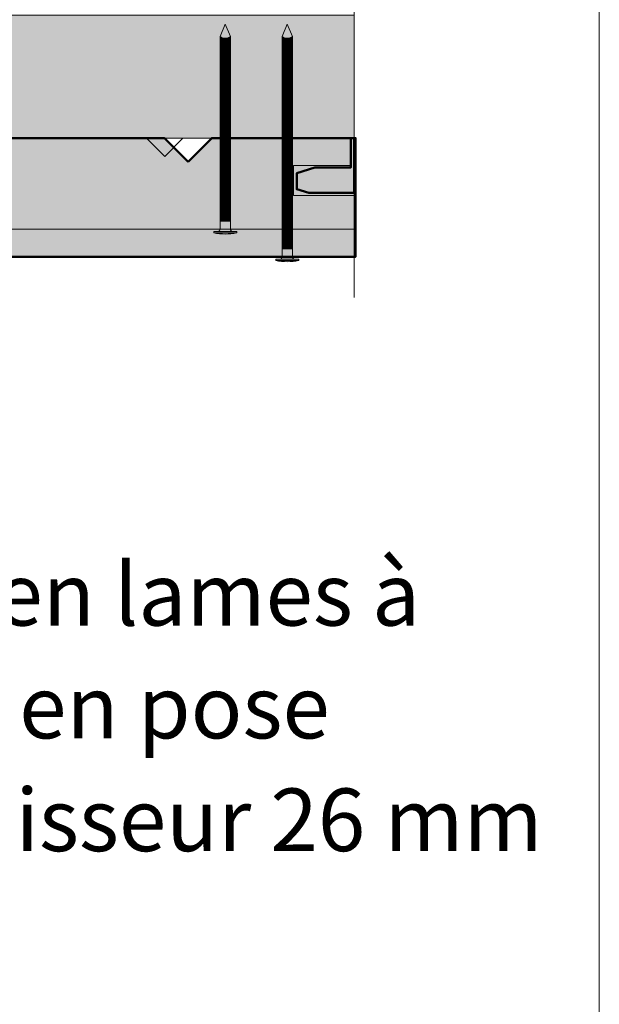
# Model space of a CAD drawing. Units: millimetres. Extents: x 0 to 394, y -2436 to -1894.
# Drawn here: x 343 to 394, y -2293 to -2207 of the extents above; entities that cross this region are included whole.
import ezdxf

# ---------------------------------------------------------------- set-up
doc = ezdxf.new("R2010")
doc.units = ezdxf.units.MM
doc.header["$LTSCALE"] = 2
doc.layers.add('Ech.1_5', color=7, linetype='Continuous')

msp = doc.modelspace()

# ---------------------------------------------------------------- hatches: boundary and pattern name
at = {"layer": 'Ech.1_5', "lineweight": 20, "true_color": 0x916a48, "transparency": 33554687}
msp.add_hatch(color=35, dxfattribs=at).paths.add_polyline_path([(372.043, -2216.934), (372.043, -2206.134), (257.693, -2206.134), (257.693, -2216.934)])
at = {"layer": 'Ech.1_5', "lineweight": 5, "transparency": 33554687}
for points in [[(360.714, -2206.934), (360.262, -2207.998, 0.351359), (361.166, -2207.998)], [(366.16, -2206.934), (365.708, -2207.998, 0.351359), (366.612, -2207.998)], [(360.262, -2207.998), (360.262, -2208.545), (361.166, -2208.545), (361.166, -2207.998, -0.351359)], [(361.166, -2208.878), (361.166, -2208.545), (360.262, -2208.545), (360.262, -2208.878)], [(365.708, -2207.998), (365.708, -2208.308), (366.612, -2208.308), (366.612, -2207.998, -0.351359)], [(366.612, -2208.641), (366.612, -2208.308), (365.708, -2208.308), (365.708, -2208.641)], [(366.612, -2208.974), (366.612, -2208.641), (365.708, -2208.641), (365.708, -2208.974)], [(361.166, -2209.211), (361.166, -2208.878), (360.262, -2208.878), (360.262, -2209.211)], [(361.166, -2209.545), (361.166, -2209.211), (360.262, -2209.211), (360.262, -2209.545)], [(361.166, -2209.878), (361.166, -2209.545), (360.262, -2209.545), (360.262, -2209.878)], [(366.612, -2209.308), (366.612, -2208.974), (365.708, -2208.974), (365.708, -2209.308)], [(366.612, -2209.641), (366.612, -2209.308), (365.708, -2209.308), (365.708, -2209.641)], [(361.166, -2210.211), (361.166, -2209.878), (360.262, -2209.878), (360.262, -2210.211)], [(361.166, -2210.545), (361.166, -2210.211), (360.262, -2210.211), (360.262, -2210.545)], [(366.612, -2209.974), (366.612, -2209.641), (365.708, -2209.641), (365.708, -2209.974)], [(366.612, -2210.308), (366.612, -2209.974), (365.708, -2209.974), (365.708, -2210.308)], [(366.612, -2210.641), (366.612, -2210.308), (365.708, -2210.308), (365.708, -2210.641)], [(361.166, -2210.878), (361.166, -2210.545), (360.262, -2210.545), (360.262, -2210.878)], [(361.166, -2211.211), (361.166, -2210.878), (360.262, -2210.878), (360.262, -2211.211)], [(361.166, -2211.545), (361.166, -2211.211), (360.262, -2211.211), (360.262, -2211.545)], [(366.612, -2210.974), (366.612, -2210.641), (365.708, -2210.641), (365.708, -2210.974)], [(366.612, -2211.308), (366.612, -2210.974), (365.708, -2210.974), (365.708, -2211.308)], [(366.612, -2211.641), (366.612, -2211.308), (365.708, -2211.308), (365.708, -2211.641)], [(361.166, -2211.878), (361.166, -2211.545), (360.262, -2211.545), (360.262, -2211.878)], [(361.166, -2212.211), (361.166, -2211.878), (360.262, -2211.878), (360.262, -2212.211)], [(361.166, -2212.545), (361.166, -2212.211), (360.262, -2212.211), (360.262, -2212.545)], [(366.612, -2211.974), (366.612, -2211.641), (365.708, -2211.641), (365.708, -2211.974)], [(366.612, -2212.308), (366.612, -2211.974), (365.708, -2211.974), (365.708, -2212.308)], [(361.166, -2212.878), (361.166, -2212.545), (360.262, -2212.545), (360.262, -2212.878)], [(361.166, -2213.211), (361.166, -2212.878), (360.262, -2212.878), (360.262, -2213.211)], [(366.612, -2212.641), (366.612, -2212.308), (365.708, -2212.308), (365.708, -2212.641)], [(366.612, -2212.974), (366.612, -2212.641), (365.708, -2212.641), (365.708, -2212.974)], [(366.612, -2213.308), (366.612, -2212.974), (365.708, -2212.974), (365.708, -2213.308)], [(361.166, -2213.545), (361.166, -2213.211), (360.262, -2213.211), (360.262, -2213.545)], [(361.166, -2213.878), (361.166, -2213.545), (360.262, -2213.545), (360.262, -2213.878)], [(361.166, -2214.211), (361.166, -2213.878), (360.262, -2213.878), (360.262, -2214.211)], [(366.612, -2213.641), (366.612, -2213.308), (365.708, -2213.308), (365.708, -2213.641)], [(366.612, -2213.974), (366.612, -2213.641), (365.708, -2213.641), (365.708, -2213.974)], [(361.166, -2214.545), (361.166, -2214.211), (360.262, -2214.211), (360.262, -2214.545)], [(361.166, -2214.878), (361.166, -2214.545), (360.262, -2214.545), (360.262, -2214.878)], [(366.612, -2214.308), (366.612, -2213.974), (365.708, -2213.974), (365.708, -2214.308)], [(366.612, -2214.641), (366.612, -2214.308), (365.708, -2214.308), (365.708, -2214.641)], [(366.612, -2214.974), (366.612, -2214.641), (365.708, -2214.641), (365.708, -2214.974)], [(361.166, -2215.211), (361.166, -2214.878), (360.262, -2214.878), (360.262, -2215.211)], [(361.166, -2215.545), (361.166, -2215.211), (360.262, -2215.211), (360.262, -2215.545)], [(361.166, -2215.878), (361.166, -2215.545), (360.262, -2215.545), (360.262, -2215.878)], [(366.612, -2215.308), (366.612, -2214.974), (365.708, -2214.974), (365.708, -2215.308)], [(366.612, -2215.641), (366.612, -2215.308), (365.708, -2215.308), (365.708, -2215.641)], [(366.612, -2215.974), (366.612, -2215.641), (365.708, -2215.641), (365.708, -2215.974)], [(361.166, -2216.211), (361.166, -2215.878), (360.262, -2215.878), (360.262, -2216.211)], [(361.166, -2216.545), (361.166, -2216.211), (360.262, -2216.211), (360.262, -2216.545)], [(361.166, -2216.878), (361.166, -2216.545), (360.262, -2216.545), (360.262, -2216.878)], [(366.612, -2216.308), (366.612, -2215.974), (365.708, -2215.974), (365.708, -2216.308)], [(366.612, -2216.641), (366.612, -2216.308), (365.708, -2216.308), (365.708, -2216.641)], [(361.166, -2217.211), (361.166, -2216.878), (360.262, -2216.878), (360.262, -2217.211)], [(361.166, -2217.545), (361.166, -2217.211), (360.262, -2217.211), (360.262, -2217.545)], [(366.612, -2216.974), (366.612, -2216.641), (365.708, -2216.641), (365.708, -2216.974)], [(366.612, -2217.308), (366.612, -2216.974), (365.708, -2216.974), (365.708, -2217.308)], [(366.612, -2217.641), (366.612, -2217.308), (365.708, -2217.308), (365.708, -2217.641)], [(361.166, -2217.878), (361.166, -2217.545), (360.262, -2217.545), (360.262, -2217.878)], [(361.166, -2218.211), (361.166, -2217.878), (360.262, -2217.878), (360.262, -2218.211)], [(361.166, -2218.545), (361.166, -2218.211), (360.262, -2218.211), (360.262, -2218.545)], [(366.612, -2217.974), (366.612, -2217.641), (365.708, -2217.641), (365.708, -2217.974)], [(366.612, -2218.308), (366.612, -2217.974), (365.708, -2217.974), (365.708, -2218.308)], [(361.166, -2218.878), (361.166, -2218.545), (360.262, -2218.545), (360.262, -2218.878)], [(361.166, -2219.211), (361.166, -2218.878), (360.262, -2218.878), (360.262, -2219.211)], [(366.612, -2218.641), (366.612, -2218.308), (365.708, -2218.308), (365.708, -2218.641)], [(366.612, -2218.974), (366.612, -2218.641), (365.708, -2218.641), (365.708, -2218.974)], [(366.612, -2219.308), (366.612, -2218.974), (365.708, -2218.974), (365.708, -2219.308)], [(361.166, -2219.545), (361.166, -2219.211), (360.262, -2219.211), (360.262, -2219.545)], [(361.166, -2219.878), (361.166, -2219.545), (360.262, -2219.545), (360.262, -2219.878)], [(361.166, -2220.211), (361.166, -2219.878), (360.262, -2219.878), (360.262, -2220.211)], [(366.612, -2219.641), (366.612, -2219.308), (365.708, -2219.308), (365.708, -2219.641)], [(366.612, -2219.974), (366.612, -2219.641), (365.708, -2219.641), (365.708, -2219.974)], [(366.612, -2220.308), (366.612, -2219.974), (365.708, -2219.974), (365.708, -2220.308)], [(361.166, -2220.545), (361.166, -2220.211), (360.262, -2220.211), (360.262, -2220.545)], [(361.166, -2220.878), (361.166, -2220.545), (360.262, -2220.545), (360.262, -2220.878)], [(366.612, -2220.641), (366.612, -2220.308), (365.708, -2220.308), (365.708, -2220.641)], [(366.612, -2220.974), (366.612, -2220.641), (365.708, -2220.641), (365.708, -2220.974)], [(361.166, -2221.211), (361.166, -2220.878), (360.262, -2220.878), (360.262, -2221.211)], [(361.166, -2221.545), (361.166, -2221.211), (360.262, -2221.211), (360.262, -2221.545)], [(361.166, -2221.878), (361.166, -2221.545), (360.262, -2221.545), (360.262, -2221.878)], [(366.612, -2221.308), (366.612, -2220.974), (365.708, -2220.974), (365.708, -2221.308)], [(366.612, -2221.641), (366.612, -2221.308), (365.708, -2221.308), (365.708, -2221.641)], [(366.612, -2221.974), (366.612, -2221.641), (365.708, -2221.641), (365.708, -2221.974)], [(361.166, -2222.211), (361.166, -2221.878), (360.262, -2221.878), (360.262, -2222.211)], [(361.166, -2222.545), (361.166, -2222.211), (360.262, -2222.211), (360.262, -2222.545)], [(361.166, -2222.878), (361.166, -2222.545), (360.262, -2222.545), (360.262, -2222.878)], [(366.612, -2222.308), (366.612, -2221.974), (365.708, -2221.974), (365.708, -2222.308)], [(366.612, -2222.641), (366.612, -2222.308), (365.708, -2222.308), (365.708, -2222.641)], [(361.166, -2223.211), (361.166, -2222.878), (360.262, -2222.878), (360.262, -2223.211)], [(361.166, -2223.545), (361.166, -2223.211), (360.262, -2223.211), (360.262, -2223.545)], [(366.612, -2222.974), (366.612, -2222.641), (365.708, -2222.641), (365.708, -2222.974)], [(366.612, -2223.308), (366.612, -2222.974), (365.708, -2222.974), (365.708, -2223.308)], [(366.612, -2223.641), (366.612, -2223.308), (365.708, -2223.308), (365.708, -2223.641)], [(361.166, -2224.211), (361.166, -2224.911, 0.414214), (361.388, -2225.134), (360.04, -2225.134, 0.414214), (360.262, -2224.911), (360.262, -2224.211)], [(361.166, -2223.878), (361.166, -2223.545), (360.262, -2223.545), (360.262, -2223.878)], [(361.166, -2224.211), (361.166, -2223.878), (360.262, -2223.878), (360.262, -2224.211)], [(366.612, -2223.974), (366.612, -2223.641), (365.708, -2223.641), (365.708, -2223.974)], [(366.612, -2224.308), (366.612, -2223.974), (365.708, -2223.974), (365.708, -2224.308)], [(366.612, -2224.641), (366.612, -2224.308), (365.708, -2224.308), (365.708, -2224.641)], [(361.722, -2225.134), (361.388, -2225.134), (360.04, -2225.134), (359.707, -2225.134), (359.707, -2225.256), (361.722, -2225.256)], [(366.612, -2224.974), (366.612, -2224.641), (365.708, -2224.641), (365.708, -2224.974)], [(366.612, -2225.308), (366.612, -2224.974), (365.708, -2224.974), (365.708, -2225.308)], [(366.612, -2225.641), (366.612, -2225.308), (365.708, -2225.308), (365.708, -2225.641)], [(366.612, -2225.974), (366.612, -2225.641), (365.708, -2225.641), (365.708, -2225.974)], [(366.612, -2226.308), (366.612, -2225.974), (365.708, -2225.974), (365.708, -2226.308)], [(366.612, -2226.641), (366.612, -2227.341, 0.414214), (366.834, -2227.563), (365.486, -2227.563, 0.414214), (365.708, -2227.341), (365.708, -2226.641)], [(366.612, -2226.641), (366.612, -2226.308), (365.708, -2226.308), (365.708, -2226.641)], [(367.167, -2227.563), (366.834, -2227.563), (365.486, -2227.563), (365.152, -2227.563), (365.152, -2227.685), (367.167, -2227.685)]]:
    msp.add_hatch(color=252, dxfattribs=at).paths.add_polyline_path(points)
at = {"layer": 'Ech.1_5', "lineweight": 20, "true_color": 0x804040, "transparency": 33554687}
for points in [[(357.446, -2219.014), (355.366, -2216.934), (340.806, -2216.934), (338.726, -2219.014), (336.646, -2216.934), (321.914, -2216.934), (320.006, -2219.014), (317.926, -2216.934), (300.165, -2216.934), (300.165, -2221.248), (296.06, -2221.248), (294.006, -2221.895), (294.006, -2223.712), (295.389, -2224.134), (300.949, -2224.134), (301.563, -2223.659), (302.121, -2224.134), (306.346, -2224.134, -0.313133), (307.291, -2224.81), (308.339, -2226.794, 0.255599), (308.949, -2227.341), (372.16, -2227.341), (372.16, -2224.426), (372.16, -2221.023), (372.16, -2216.934), (359.526, -2216.934)], [(368.573, -2219.522), (366.993, -2220.019), (366.993, -2221.417), (368.057, -2221.741), (372.043, -2221.741), (372.043, -2216.934), (371.73, -2216.934), (371.73, -2219.522)]]:
    msp.add_hatch(color=17, dxfattribs=at).paths.add_polyline_path(points)
at = {"layer": 'Ech.1_5', "lineweight": 5, "transparency": 33554687}
h = msp.add_hatch(color=252, dxfattribs=at)
edge = h.paths.add_edge_path()
edge.add_line((361.722, -2225.256), (359.707, -2225.256))
edge.add_arc((360.714, -2220.231), 5.125, 258.66328, 281.33672)
h = msp.add_hatch(color=252, dxfattribs=at)
edge = h.paths.add_edge_path()
edge.add_line((367.167, -2227.685), (365.152, -2227.685))
edge.add_arc((366.16, -2222.66), 5.125, 258.66328, 281.33672)

# ---------------------------------------------------------------- linework, layer by layer
at = {"layer": 'Ech.1_5', "color": 190, "lineweight": 9}
for p, q in [((360.714, -2206.934), (360.262, -2207.998)), ((360.714, -2206.934), (361.166, -2207.998)), ((366.16, -2206.934), (365.708, -2207.998)), ((366.16, -2206.934), (366.612, -2207.998)), ((360.262, -2207.998), (360.262, -2224.911)), ((360.262, -2208.545), (361.166, -2208.545)), ((361.166, -2207.998), (361.166, -2224.911)), ((365.708, -2207.998), (365.708, -2227.341)), ((365.708, -2208.308), (366.612, -2208.308)), ((365.708, -2208.641), (366.612, -2208.641)), ((366.612, -2207.998), (366.612, -2227.32)), ((360.262, -2208.878), (361.166, -2208.878)), ((360.262, -2209.211), (361.166, -2209.211)), ((360.262, -2209.545), (361.166, -2209.545)), ((365.708, -2208.974), (366.612, -2208.974)), ((365.708, -2209.308), (366.612, -2209.308)), ((360.262, -2209.878), (361.166, -2209.878)), ((360.262, -2210.211), (361.166, -2210.211)), ((365.708, -2209.641), (366.612, -2209.641)), ((365.708, -2209.974), (366.612, -2209.974)), ((365.708, -2210.308), (366.612, -2210.308)), ((360.262, -2210.545), (361.166, -2210.545)), ((360.262, -2210.878), (361.166, -2210.878)), ((360.262, -2211.211), (361.166, -2211.211)), ((365.708, -2210.641), (366.612, -2210.641)), ((365.708, -2210.974), (366.612, -2210.974)), ((365.708, -2211.308), (366.612, -2211.308)), ((360.262, -2211.545), (361.166, -2211.545)), ((360.262, -2211.878), (361.166, -2211.878)), ((360.262, -2212.211), (361.166, -2212.211)), ((365.708, -2211.641), (366.612, -2211.641)), ((365.708, -2211.974), (366.612, -2211.974)), ((360.262, -2212.545), (361.166, -2212.545)), ((360.262, -2212.878), (361.166, -2212.878)), ((365.708, -2212.308), (366.612, -2212.308)), ((365.708, -2212.641), (366.612, -2212.641)), ((365.708, -2212.974), (366.612, -2212.974)), ((360.262, -2213.211), (361.166, -2213.211)), ((360.262, -2213.545), (361.166, -2213.545)), ((360.262, -2213.878), (361.166, -2213.878)), ((365.708, -2213.308), (366.612, -2213.308)), ((365.708, -2213.641), (366.612, -2213.641)), ((360.262, -2214.211), (361.166, -2214.211)), ((360.262, -2214.545), (361.166, -2214.545)), ((365.708, -2213.974), (366.612, -2213.974)), ((365.708, -2214.308), (366.612, -2214.308)), ((365.708, -2214.641), (366.612, -2214.641)), ((360.262, -2214.878), (361.166, -2214.878)), ((360.262, -2215.211), (361.166, -2215.211)), ((360.262, -2215.545), (361.166, -2215.545)), ((365.708, -2214.974), (366.612, -2214.974)), ((365.708, -2215.308), (366.612, -2215.308)), ((365.708, -2215.641), (366.612, -2215.641)), ((360.262, -2215.878), (361.166, -2215.878)), ((360.262, -2216.211), (361.166, -2216.211)), ((360.262, -2216.545), (361.166, -2216.545)), ((365.708, -2215.974), (366.612, -2215.974)), ((365.708, -2216.308), (366.612, -2216.308)), ((360.262, -2216.878), (361.166, -2216.878)), ((360.262, -2217.211), (361.166, -2217.211)), ((365.708, -2216.641), (366.612, -2216.641)), ((365.708, -2216.974), (366.612, -2216.974)), ((365.708, -2217.308), (366.612, -2217.308)), ((360.262, -2217.545), (361.166, -2217.545)), ((360.262, -2217.878), (361.166, -2217.878)), ((360.262, -2218.211), (361.166, -2218.211)), ((365.708, -2217.641), (366.612, -2217.641)), ((365.708, -2217.974), (366.612, -2217.974)), ((360.262, -2218.545), (361.166, -2218.545)), ((360.262, -2218.878), (361.166, -2218.878)), ((365.708, -2218.308), (366.612, -2218.308)), ((365.708, -2218.641), (366.612, -2218.641)), ((365.708, -2218.974), (366.612, -2218.974)), ((360.262, -2219.211), (361.166, -2219.211)), ((360.262, -2219.211), (361.166, -2219.211)), ((360.262, -2219.545), (361.166, -2219.545)), ((360.262, -2219.878), (361.166, -2219.878)), ((365.708, -2219.308), (366.612, -2219.308)), ((365.708, -2219.641), (366.612, -2219.641)), ((365.708, -2219.974), (366.612, -2219.974)), ((360.262, -2220.211), (361.166, -2220.211)), ((360.262, -2220.545), (361.166, -2220.545)), ((365.708, -2220.308), (366.612, -2220.308)), ((365.708, -2220.641), (366.612, -2220.641)), ((360.262, -2220.878), (361.166, -2220.878)), ((360.262, -2221.211), (361.166, -2221.211)), ((360.262, -2221.545), (361.166, -2221.545)), ((365.708, -2220.974), (366.612, -2220.974)), ((365.708, -2221.308), (366.612, -2221.308)), ((365.708, -2221.641), (366.612, -2221.641)), ((365.708, -2221.641), (366.612, -2221.641)), ((360.262, -2221.878), (361.166, -2221.878)), ((360.262, -2222.211), (361.166, -2222.211)), ((360.262, -2222.545), (361.166, -2222.545)), ((365.708, -2221.974), (366.612, -2221.974)), ((365.708, -2222.308), (366.612, -2222.308)), ((360.262, -2222.878), (361.166, -2222.878)), ((360.262, -2223.211), (361.166, -2223.211)), ((365.708, -2222.641), (366.612, -2222.641)), ((365.708, -2222.974), (366.612, -2222.974)), ((365.708, -2223.308), (366.612, -2223.308)), ((360.262, -2223.545), (361.166, -2223.545)), ((360.262, -2223.878), (361.166, -2223.878)), ((360.262, -2224.211), (361.166, -2224.211)), ((365.708, -2223.641), (366.612, -2223.641)), ((365.708, -2223.974), (366.612, -2223.974)), ((365.708, -2224.308), (366.612, -2224.308)), ((359.707, -2225.134), (360.04, -2225.134)), ((359.707, -2225.134), (359.707, -2225.256)), ((360.04, -2225.134), (361.388, -2225.134)), ((361.722, -2225.134), (361.388, -2225.134)), ((361.722, -2225.134), (361.722, -2225.256)), ((365.708, -2224.641), (366.612, -2224.641)), ((365.708, -2224.974), (366.612, -2224.974)), ((359.707, -2225.256), (361.722, -2225.256)), ((365.708, -2225.308), (366.612, -2225.308)), ((365.708, -2225.641), (366.612, -2225.641)), ((365.708, -2225.974), (366.612, -2225.974)), ((365.708, -2226.308), (366.612, -2226.308)), ((365.708, -2226.641), (366.612, -2226.641)), ((365.152, -2227.563), (365.486, -2227.563)), ((365.152, -2227.563), (365.152, -2227.685)), ((365.152, -2227.685), (367.167, -2227.685)), ((365.486, -2227.563), (366.834, -2227.563)), ((367.167, -2227.563), (366.834, -2227.563)), ((367.167, -2227.563), (367.167, -2227.685))]:
    msp.add_line(p, q, dxfattribs=at)
at = {"layer": 'Ech.1_5', "color": 190, "lineweight": 20}
for points in [[(393.567, -2435.51), (393.567, -1893.51), (-0.433, -1893.51), (-0.433, -2435.51), (393.567, -2435.51)], [(372.043, -2230.939), (372.043, -2166.534), (364.852, -2159.939), (379.234, -2165.583), (372.043, -2158.989), (372.043, -2090.822)], [(372.043, -2216.934), (372.043, -2206.134), (257.693, -2206.134), (257.693, -2216.934), (372.043, -2216.934)]]:
    msp.add_lwpolyline(points, dxfattribs=at)
at = {"layer": 'Ech.1_5', "color": 7, "lineweight": 9}
for points in [[(360.714, -2206.934), (360.262, -2207.998, 0.351359), (361.166, -2207.998), (360.714, -2206.934)], [(366.16, -2206.934), (365.708, -2207.998, 0.351359), (366.612, -2207.998), (366.16, -2206.934)], [(360.262, -2207.998), (360.262, -2208.545), (361.166, -2208.545), (361.166, -2207.998, -0.351359), (360.262, -2207.998)], [(365.708, -2207.998), (365.708, -2208.308), (366.612, -2208.308), (366.612, -2207.998, -0.351359), (365.708, -2207.998)], [(361.166, -2224.211), (361.166, -2224.911, 0.414214), (361.388, -2225.134), (360.04, -2225.134, 0.414214), (360.262, -2224.911), (360.262, -2224.211), (361.166, -2224.211)], [(361.722, -2225.256), (359.707, -2225.256, 0.099256), (361.722, -2225.256)], [(366.612, -2226.641), (366.612, -2227.341, 0.414214), (366.834, -2227.563), (365.486, -2227.563, 0.414214), (365.708, -2227.341), (365.708, -2226.641), (366.612, -2226.641)], [(367.167, -2227.685), (365.152, -2227.685, 0.099256), (367.167, -2227.685)]]:
    msp.add_lwpolyline(points, format="xyb", dxfattribs=at)
for points in [[(361.166, -2208.878), (361.166, -2208.545), (360.262, -2208.545), (360.262, -2208.878), (361.166, -2208.878)], [(366.612, -2208.641), (366.612, -2208.308), (365.708, -2208.308), (365.708, -2208.641), (366.612, -2208.641)], [(366.612, -2208.974), (366.612, -2208.641), (365.708, -2208.641), (365.708, -2208.974), (366.612, -2208.974)], [(361.166, -2209.211), (361.166, -2208.878), (360.262, -2208.878), (360.262, -2209.211), (361.166, -2209.211)], [(361.166, -2209.545), (361.166, -2209.211), (360.262, -2209.211), (360.262, -2209.545), (361.166, -2209.545)], [(361.166, -2209.878), (361.166, -2209.545), (360.262, -2209.545), (360.262, -2209.878), (361.166, -2209.878)], [(366.612, -2209.308), (366.612, -2208.974), (365.708, -2208.974), (365.708, -2209.308), (366.612, -2209.308)], [(366.612, -2209.641), (366.612, -2209.308), (365.708, -2209.308), (365.708, -2209.641), (366.612, -2209.641)], [(361.166, -2210.211), (361.166, -2209.878), (360.262, -2209.878), (360.262, -2210.211), (361.166, -2210.211)], [(361.166, -2210.545), (361.166, -2210.211), (360.262, -2210.211), (360.262, -2210.545), (361.166, -2210.545)], [(366.612, -2209.974), (366.612, -2209.641), (365.708, -2209.641), (365.708, -2209.974), (366.612, -2209.974)], [(366.612, -2210.308), (366.612, -2209.974), (365.708, -2209.974), (365.708, -2210.308), (366.612, -2210.308)], [(366.612, -2210.641), (366.612, -2210.308), (365.708, -2210.308), (365.708, -2210.641), (366.612, -2210.641)], [(361.166, -2210.878), (361.166, -2210.545), (360.262, -2210.545), (360.262, -2210.878), (361.166, -2210.878)], [(361.166, -2211.211), (361.166, -2210.878), (360.262, -2210.878), (360.262, -2211.211), (361.166, -2211.211)], [(361.166, -2211.545), (361.166, -2211.211), (360.262, -2211.211), (360.262, -2211.545), (361.166, -2211.545)], [(366.612, -2210.974), (366.612, -2210.641), (365.708, -2210.641), (365.708, -2210.974), (366.612, -2210.974)], [(366.612, -2211.308), (366.612, -2210.974), (365.708, -2210.974), (365.708, -2211.308), (366.612, -2211.308)], [(366.612, -2211.641), (366.612, -2211.308), (365.708, -2211.308), (365.708, -2211.641), (366.612, -2211.641)], [(361.166, -2211.878), (361.166, -2211.545), (360.262, -2211.545), (360.262, -2211.878), (361.166, -2211.878)], [(361.166, -2212.211), (361.166, -2211.878), (360.262, -2211.878), (360.262, -2212.211), (361.166, -2212.211)], [(361.166, -2212.545), (361.166, -2212.211), (360.262, -2212.211), (360.262, -2212.545), (361.166, -2212.545)], [(366.612, -2211.974), (366.612, -2211.641), (365.708, -2211.641), (365.708, -2211.974), (366.612, -2211.974)], [(366.612, -2212.308), (366.612, -2211.974), (365.708, -2211.974), (365.708, -2212.308), (366.612, -2212.308)], [(361.166, -2212.878), (361.166, -2212.545), (360.262, -2212.545), (360.262, -2212.878), (361.166, -2212.878)], [(361.166, -2213.211), (361.166, -2212.878), (360.262, -2212.878), (360.262, -2213.211), (361.166, -2213.211)], [(366.612, -2212.641), (366.612, -2212.308), (365.708, -2212.308), (365.708, -2212.641), (366.612, -2212.641)], [(366.612, -2212.974), (366.612, -2212.641), (365.708, -2212.641), (365.708, -2212.974), (366.612, -2212.974)], [(366.612, -2213.308), (366.612, -2212.974), (365.708, -2212.974), (365.708, -2213.308), (366.612, -2213.308)], [(361.166, -2213.545), (361.166, -2213.211), (360.262, -2213.211), (360.262, -2213.545), (361.166, -2213.545)], [(361.166, -2213.878), (361.166, -2213.545), (360.262, -2213.545), (360.262, -2213.878), (361.166, -2213.878)], [(361.166, -2214.211), (361.166, -2213.878), (360.262, -2213.878), (360.262, -2214.211), (361.166, -2214.211)], [(366.612, -2213.641), (366.612, -2213.308), (365.708, -2213.308), (365.708, -2213.641), (366.612, -2213.641)], [(366.612, -2213.974), (366.612, -2213.641), (365.708, -2213.641), (365.708, -2213.974), (366.612, -2213.974)], [(361.166, -2214.545), (361.166, -2214.211), (360.262, -2214.211), (360.262, -2214.545), (361.166, -2214.545)], [(361.166, -2214.878), (361.166, -2214.545), (360.262, -2214.545), (360.262, -2214.878), (361.166, -2214.878)], [(366.612, -2214.308), (366.612, -2213.974), (365.708, -2213.974), (365.708, -2214.308), (366.612, -2214.308)], [(366.612, -2214.641), (366.612, -2214.308), (365.708, -2214.308), (365.708, -2214.641), (366.612, -2214.641)], [(366.612, -2214.974), (366.612, -2214.641), (365.708, -2214.641), (365.708, -2214.974), (366.612, -2214.974)], [(361.166, -2215.211), (361.166, -2214.878), (360.262, -2214.878), (360.262, -2215.211), (361.166, -2215.211)], [(361.166, -2215.545), (361.166, -2215.211), (360.262, -2215.211), (360.262, -2215.545), (361.166, -2215.545)], [(361.166, -2215.878), (361.166, -2215.545), (360.262, -2215.545), (360.262, -2215.878), (361.166, -2215.878)], [(366.612, -2215.308), (366.612, -2214.974), (365.708, -2214.974), (365.708, -2215.308), (366.612, -2215.308)], [(366.612, -2215.641), (366.612, -2215.308), (365.708, -2215.308), (365.708, -2215.641), (366.612, -2215.641)], [(366.612, -2215.974), (366.612, -2215.641), (365.708, -2215.641), (365.708, -2215.974), (366.612, -2215.974)], [(361.166, -2216.211), (361.166, -2215.878), (360.262, -2215.878), (360.262, -2216.211), (361.166, -2216.211)], [(361.166, -2216.545), (361.166, -2216.211), (360.262, -2216.211), (360.262, -2216.545), (361.166, -2216.545)], [(361.166, -2216.878), (361.166, -2216.545), (360.262, -2216.545), (360.262, -2216.878), (361.166, -2216.878)], [(366.612, -2216.308), (366.612, -2215.974), (365.708, -2215.974), (365.708, -2216.308), (366.612, -2216.308)], [(366.612, -2216.641), (366.612, -2216.308), (365.708, -2216.308), (365.708, -2216.641), (366.612, -2216.641)], [(361.166, -2217.211), (361.166, -2216.878), (360.262, -2216.878), (360.262, -2217.211), (361.166, -2217.211)], [(361.166, -2217.545), (361.166, -2217.211), (360.262, -2217.211), (360.262, -2217.545), (361.166, -2217.545)], [(366.612, -2216.974), (366.612, -2216.641), (365.708, -2216.641), (365.708, -2216.974), (366.612, -2216.974)], [(366.612, -2217.308), (366.612, -2216.974), (365.708, -2216.974), (365.708, -2217.308), (366.612, -2217.308)], [(366.612, -2217.641), (366.612, -2217.308), (365.708, -2217.308), (365.708, -2217.641), (366.612, -2217.641)], [(361.166, -2217.878), (361.166, -2217.545), (360.262, -2217.545), (360.262, -2217.878), (361.166, -2217.878)], [(361.166, -2218.211), (361.166, -2217.878), (360.262, -2217.878), (360.262, -2218.211), (361.166, -2218.211)], [(361.166, -2218.545), (361.166, -2218.211), (360.262, -2218.211), (360.262, -2218.545), (361.166, -2218.545)], [(366.612, -2217.974), (366.612, -2217.641), (365.708, -2217.641), (365.708, -2217.974), (366.612, -2217.974)], [(366.612, -2218.308), (366.612, -2217.974), (365.708, -2217.974), (365.708, -2218.308), (366.612, -2218.308)], [(361.166, -2218.878), (361.166, -2218.545), (360.262, -2218.545), (360.262, -2218.878), (361.166, -2218.878)], [(361.166, -2219.211), (361.166, -2218.878), (360.262, -2218.878), (360.262, -2219.211), (361.166, -2219.211)], [(366.612, -2218.641), (366.612, -2218.308), (365.708, -2218.308), (365.708, -2218.641), (366.612, -2218.641)], [(366.612, -2218.974), (366.612, -2218.641), (365.708, -2218.641), (365.708, -2218.974), (366.612, -2218.974)], [(366.612, -2219.308), (366.612, -2218.974), (365.708, -2218.974), (365.708, -2219.308), (366.612, -2219.308)], [(361.166, -2219.545), (361.166, -2219.211), (360.262, -2219.211), (360.262, -2219.545), (361.166, -2219.545)], [(361.166, -2219.878), (361.166, -2219.545), (360.262, -2219.545), (360.262, -2219.878), (361.166, -2219.878)], [(361.166, -2220.211), (361.166, -2219.878), (360.262, -2219.878), (360.262, -2220.211), (361.166, -2220.211)], [(366.612, -2219.641), (366.612, -2219.308), (365.708, -2219.308), (365.708, -2219.641), (366.612, -2219.641)], [(366.612, -2219.974), (366.612, -2219.641), (365.708, -2219.641), (365.708, -2219.974), (366.612, -2219.974)], [(366.612, -2220.308), (366.612, -2219.974), (365.708, -2219.974), (365.708, -2220.308), (366.612, -2220.308)], [(361.166, -2220.545), (361.166, -2220.211), (360.262, -2220.211), (360.262, -2220.545), (361.166, -2220.545)], [(361.166, -2220.878), (361.166, -2220.545), (360.262, -2220.545), (360.262, -2220.878), (361.166, -2220.878)], [(366.612, -2220.641), (366.612, -2220.308), (365.708, -2220.308), (365.708, -2220.641), (366.612, -2220.641)], [(366.612, -2220.974), (366.612, -2220.641), (365.708, -2220.641), (365.708, -2220.974), (366.612, -2220.974)], [(361.166, -2221.211), (361.166, -2220.878), (360.262, -2220.878), (360.262, -2221.211), (361.166, -2221.211)], [(361.166, -2221.545), (361.166, -2221.211), (360.262, -2221.211), (360.262, -2221.545), (361.166, -2221.545)], [(361.166, -2221.878), (361.166, -2221.545), (360.262, -2221.545), (360.262, -2221.878), (361.166, -2221.878)], [(366.612, -2221.308), (366.612, -2220.974), (365.708, -2220.974), (365.708, -2221.308), (366.612, -2221.308)], [(366.612, -2221.641), (366.612, -2221.308), (365.708, -2221.308), (365.708, -2221.641), (366.612, -2221.641)], [(366.612, -2221.974), (366.612, -2221.641), (365.708, -2221.641), (365.708, -2221.974), (366.612, -2221.974)], [(361.166, -2222.211), (361.166, -2221.878), (360.262, -2221.878), (360.262, -2222.211), (361.166, -2222.211)], [(361.166, -2222.545), (361.166, -2222.211), (360.262, -2222.211), (360.262, -2222.545), (361.166, -2222.545)], [(361.166, -2222.878), (361.166, -2222.545), (360.262, -2222.545), (360.262, -2222.878), (361.166, -2222.878)], [(366.612, -2222.308), (366.612, -2221.974), (365.708, -2221.974), (365.708, -2222.308), (366.612, -2222.308)], [(366.612, -2222.641), (366.612, -2222.308), (365.708, -2222.308), (365.708, -2222.641), (366.612, -2222.641)], [(361.166, -2223.211), (361.166, -2222.878), (360.262, -2222.878), (360.262, -2223.211), (361.166, -2223.211)], [(361.166, -2223.545), (361.166, -2223.211), (360.262, -2223.211), (360.262, -2223.545), (361.166, -2223.545)], [(366.612, -2222.974), (366.612, -2222.641), (365.708, -2222.641), (365.708, -2222.974), (366.612, -2222.974)], [(366.612, -2223.308), (366.612, -2222.974), (365.708, -2222.974), (365.708, -2223.308), (366.612, -2223.308)], [(366.612, -2223.641), (366.612, -2223.308), (365.708, -2223.308), (365.708, -2223.641), (366.612, -2223.641)], [(361.166, -2223.878), (361.166, -2223.545), (360.262, -2223.545), (360.262, -2223.878), (361.166, -2223.878)], [(361.166, -2224.211), (361.166, -2223.878), (360.262, -2223.878), (360.262, -2224.211), (361.166, -2224.211)], [(366.612, -2223.974), (366.612, -2223.641), (365.708, -2223.641), (365.708, -2223.974), (366.612, -2223.974)], [(366.612, -2224.308), (366.612, -2223.974), (365.708, -2223.974), (365.708, -2224.308), (366.612, -2224.308)], [(366.612, -2224.641), (366.612, -2224.308), (365.708, -2224.308), (365.708, -2224.641), (366.612, -2224.641)], [(361.722, -2225.134), (361.388, -2225.134), (360.04, -2225.134), (359.707, -2225.134), (359.707, -2225.256), (361.722, -2225.256), (361.722, -2225.134)], [(366.612, -2224.974), (366.612, -2224.641), (365.708, -2224.641), (365.708, -2224.974), (366.612, -2224.974)], [(366.612, -2225.308), (366.612, -2224.974), (365.708, -2224.974), (365.708, -2225.308), (366.612, -2225.308)], [(366.612, -2225.641), (366.612, -2225.308), (365.708, -2225.308), (365.708, -2225.641), (366.612, -2225.641)], [(366.612, -2225.974), (366.612, -2225.641), (365.708, -2225.641), (365.708, -2225.974), (366.612, -2225.974)], [(366.612, -2226.308), (366.612, -2225.974), (365.708, -2225.974), (365.708, -2226.308), (366.612, -2226.308)], [(366.612, -2226.641), (366.612, -2226.308), (365.708, -2226.308), (365.708, -2226.641), (366.612, -2226.641)], [(367.167, -2227.563), (366.834, -2227.563), (365.486, -2227.563), (365.152, -2227.563), (365.152, -2227.685), (367.167, -2227.685), (367.167, -2227.563)]]:
    msp.add_lwpolyline(points, dxfattribs=at)
at = {"layer": 'Ech.1_5', "color": 7, "lineweight": 20}
msp.add_lwpolyline([(372.16, -2216.934), (359.526, -2216.934), (357.446, -2219.014), (355.366, -2216.934), (340.806, -2216.934), (338.726, -2219.014), (336.646, -2216.934), (321.914, -2216.934), (320.006, -2219.014), (317.926, -2216.934), (300.165, -2216.934), (300.165, -2221.248), (296.06, -2221.248), (294.006, -2221.895), (294.006, -2223.712), (295.389, -2224.134), (300.949, -2224.134), (301.563, -2223.659), (302.121, -2224.134), (306.346, -2224.134, -0.313133), (307.291, -2224.81), (308.339, -2226.794, 0.255599), (308.949, -2227.341), (372.16, -2227.341)], format="xyb", dxfattribs=at)
at = {"layer": 'Ech.1_5', "color": 7, "lineweight": 50}
for points in [[(308.949, -2227.341), (372.16, -2227.341), (372.16, -2224.426), (372.16, -2221.023), (372.16, -2216.934), (359.526, -2216.934), (357.446, -2219.014)], [(357.446, -2219.014), (355.366, -2216.934), (340.806, -2216.934)], [(368.573, -2219.522), (366.993, -2220.019), (366.993, -2221.417), (368.057, -2221.741), (372.043, -2221.741), (372.043, -2216.934), (371.73, -2216.934), (371.73, -2219.522), (368.573, -2219.522)]]:
    msp.add_lwpolyline(points, dxfattribs=at)
at = {"layer": 'Ech.1_5', "color": 7, "lineweight": 20}
for points in [[(372.043, -2221.966), (366.714, -2221.966), (366.714, -2219.349), (371.73, -2219.349), (371.73, -2216.934), (356.996, -2216.934), (355.396, -2218.534), (353.796, -2216.934), (342.596, -2216.934)], [(372.043, -2216.934), (371.73, -2216.934), (371.73, -2219.522), (368.573, -2219.522), (366.993, -2220.019), (366.993, -2221.417), (368.057, -2221.741), (372.043, -2221.741)], [(318.09, -2224.939), (372.043, -2224.939)]]:
    msp.add_lwpolyline(points, dxfattribs=at)
at = {"layer": 'Ech.1_5', "color": 190, "lineweight": 9}
for centre, radius, start, end in [((360.714, -2207.435), 0.723, 231.28124, 308.71876), ((366.16, -2207.435), 0.723, 231.28124, 308.71876), ((360.04, -2224.911), 0.222, 270, 0), ((361.388, -2224.911), 0.222, 180, 270), ((360.714, -2220.231), 5.125, 258.66328, 281.33672), ((366.16, -2222.66), 5.125, 258.66328, 281.33672), ((365.486, -2227.341), 0.222, 270, 0), ((366.834, -2227.341), 0.222, 180, 270)]:
    msp.add_arc(centre, radius, start, end, dxfattribs=at)

# ---------------------------------------------------------------- texts
at = {"layer": 'Ech.1_5', "color": 4, "true_color": 0x00ffff, "insert": (293.082, -2254.232), "char_height": 5.5, "width": 95.86023, "attachment_point": 1, "line_spacing_factor": 1.08}
msp.add_mtext('{\\fArial|b0|i0;\\W1.000000;\\H5.500000;\\c16711848;Bardage bois en lames à emboitement en pose verticale - épaisseur 26 mm mini}', dxfattribs=at)

doc.saveas('drawing.dxf')
